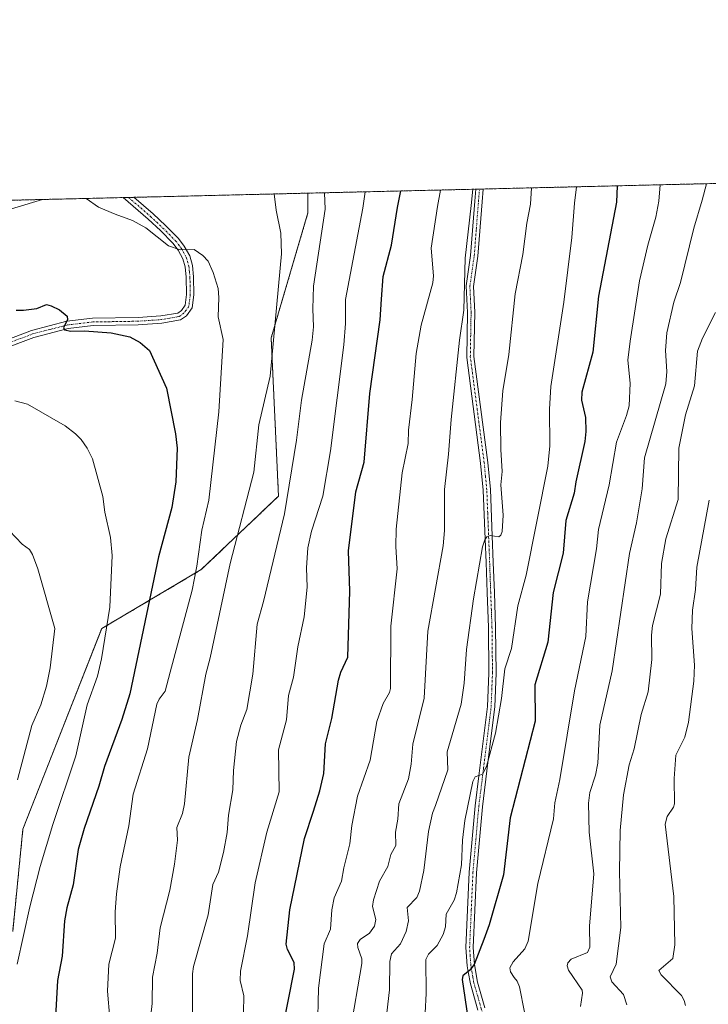
# Model space of a CAD drawing. Units: metres. Extents: x 661538 to 664994, y 4751152 to 4753546.
# Drawn here: x 662861 to 663050, y 4753277 to 4753546 of the extents above; entities that cross this region are included whole.
import ezdxf

# ---------------------------------------------------------------- set-up
doc = ezdxf.new("R2010")
doc.units = ezdxf.units.M
doc.header["$MEASUREMENT"] = 0
doc.linetypes.add('TRAZO_Y_PUNTO', pattern=[1, 0.5, -0.25, 0, -0.25])
doc.linetypes.add('TRAZOS', pattern=[0.75, 0.5, -0.25])
for name, color, linetype, lineweight in [('Arbolado forestal', 92, 'TRAZOS', 0), ('Arbolado forestal CxS', 92, 'Continuous', 0), ('Camino', 19, 'Continuous', 0), ('Camino Cxs', 19, 'Continuous', 0), ('Camino eje', 39, 'TRAZO_Y_PUNTO', 13), ('Comarca CxS', 133, 'Continuous', 0), ('Comunidad Autónoma CxS', 142, 'Continuous', 0), ('Curva de nivel maestra', 36, 'Continuous', 30), ('Curva de nivel normal', 36, 'Continuous', 0), ('Municipio CxS', 142, 'Continuous', 0), ('Provincia CxS', 1, 'Continuous', 0)]:
    doc.layers.add(name, color=color, linetype=linetype, lineweight=lineweight)

# ---------------------------------------------------------------- blocks, each defined once
blk = doc.blocks.new('*U150')
at = {"layer": 'Arbolado forestal CxS', "color": 92, "linetype": 'Continuous', "lineweight": 0}
blk.add_polyline3d([(662859.21, 4753296.51, 1106.27), (662862.01, 4753324.49, 1108.19), (662883.62, 4753379.52, 1105.01), (662910.85, 4753395.65, 1093.56), (662932.03, 4753415.82, 1086.22), (662930.02, 4753459.19, 1089.85), (662940.1, 4753493.48, 1086.46), (662940.1, 4753498.85, 1086.38), (663313.4, 4753507.73, 923.76)], dxfattribs=at)
blk = doc.blocks.new('*U157')
at = {"layer": 'Curva de nivel normal', "color": 36, "linetype": 'Continuous', "lineweight": 0}
blk.add_polyline3d([(662860.45, 4753287.51, 1105), (662863.89, 4753303.24, 1105), (662866.72, 4753314.25, 1105), (662870.17, 4753325.8, 1105), (662876.49, 4753344.64, 1105), (662879.65, 4753358.57, 1105), (662882.4, 4753366.46, 1105), (662883.55, 4753371.23, 1105), (662885.8, 4753385.39, 1105), (662886.42, 4753399.52, 1105), (662886.04, 4753404.48, 1105), (662884.48, 4753411.37, 1105), (662883.89, 4753415.72, 1105), (662881.06, 4753426.05, 1105), (662879.6, 4753428.95, 1105), (662877.93, 4753431.3, 1105), (662876.41, 4753432.91, 1105), (662873.56, 4753435.08, 1105), (662863.23, 4753441.05, 1105), (662859.79, 4753441.91, 1105)], dxfattribs=at)
blk = doc.blocks.new('*U174')
at = {"layer": 'Curva de nivel normal', "color": 36, "linetype": 'Continuous', "lineweight": 0}
blk.add_polyline3d([(662908.45, 4753273.24, 1085), (662908.46, 4753284.85, 1085), (662908.77, 4753286.85, 1085), (662912.75, 4753301.03, 1085), (662914.04, 4753309.33, 1085), (662915.55, 4753312.76, 1085), (662916.95, 4753318.13, 1085), (662917.96, 4753323.61, 1085), (662918.36, 4753328.33, 1085), (662919.52, 4753335.33, 1085), (662919.7, 4753340.61, 1085), (662920.48, 4753348.51, 1085), (662921.7, 4753353.02, 1085), (662923.31, 4753357.36, 1085), (662924.97, 4753366.98, 1085), (662926.17, 4753380.73, 1085), (662927.92, 4753386.92, 1085), (662933.66, 4753410.95, 1085), (662936.93, 4753431.15, 1085), (662938.35, 4753442.09, 1085), (662941.28, 4753458.57, 1085), (662941.63, 4753462.24, 1085), (662941.41, 4753467.14, 1085), (662941.6, 4753473.4, 1085), (662944.77, 4753494.48, 1085), (662944.66, 4753498.96, 1085)], dxfattribs=at)
blk = doc.blocks.new('*U175')
at = {"layer": 'Curva de nivel normal', "color": 36, "linetype": 'Continuous', "lineweight": 0}
blk.add_polyline3d([(663051.72, 4753466.12, 1035), (663048.19, 4753459.13, 1035), (663046.84, 4753455.57, 1035), (663045.99, 4753446.03, 1035), (663043.53, 4753438.09, 1035), (663041.67, 4753428.97, 1035), (663041.55, 4753414.89, 1035), (663038.17, 4753404.07, 1035), (663036.96, 4753397.38, 1035), (663036.66, 4753388.96, 1035), (663034.47, 4753380.38, 1035), (663034.22, 4753377.65, 1035), (663034.31, 4753371.04, 1035), (663033.33, 4753362.16, 1035), (663031.42, 4753355.93, 1035), (663029.45, 4753346.58, 1035), (663028.12, 4753342.18, 1035), (663026.54, 4753333.95, 1035), (663025.67, 4753324.18, 1035), (663025.45, 4753312.89, 1035), (663025.79, 4753297.53, 1035), (663024.51, 4753287.52, 1035), (663022.89, 4753284.02, 1035), (663023.36, 4753282.7, 1035), (663026.56, 4753279.23, 1035), (663027.45, 4753276.33, 1035)], dxfattribs=at)
blk = doc.blocks.new('*U184')
at = {"layer": 'Curva de nivel normal', "color": 36, "linetype": 'Continuous', "lineweight": 0}
blk.add_polyline3d([(663013.64, 4753500.6, 1055), (663013.17, 4753496.11, 1055), (663012.38, 4753486.68, 1055), (663010.19, 4753469, 1055), (663006.68, 4753445.82, 1055), (663006.26, 4753439.67, 1055), (663006.33, 4753429.63, 1055), (663005.83, 4753424.04, 1055), (662999.87, 4753394.1, 1055), (662997.57, 4753385.75, 1055), (662995.87, 4753374.06, 1055), (662994.03, 4753368.51, 1055), (662993.09, 4753360.33, 1055), (662991.48, 4753350.82, 1055), (662989.03, 4753341.67, 1055), (662987.96, 4753339.59, 1055), (662985.89, 4753338.88, 1055), (662985.27, 4753337.57, 1055), (662983.06, 4753326.9, 1055), (662982.42, 4753321.47, 1055), (662982.17, 4753314.78, 1055), (662980.84, 4753307.04, 1055), (662980.14, 4753305.1, 1055), (662978, 4753301.24, 1055), (662977.81, 4753297.72, 1055), (662977.14, 4753295.61, 1055), (662975.49, 4753292.59, 1055), (662973.14, 4753290.29, 1055), (662972.43, 4753288.8, 1055), (662972.45, 4753279.43, 1055), (662971.92, 4753268.88, 1055)], dxfattribs=at)
blk = doc.blocks.new('*U188')
at = {"layer": 'Curva de nivel normal', "color": 36, "linetype": 'Continuous', "lineweight": 0}
blk.add_polyline3d([(662930.87, 4753498.63, 1090), (662931.4, 4753494.16, 1090), (662932.69, 4753487.87, 1090), (662932.82, 4753482.26, 1090), (662929.74, 4753448.67, 1090), (662926.66, 4753435.33, 1090), (662925.23, 4753422.4, 1090), (662918.79, 4753397.32, 1090), (662913.29, 4753371.47, 1090), (662912.1, 4753367.02, 1090), (662909.79, 4753354.61, 1090), (662907.47, 4753344.28, 1090), (662906.31, 4753331.43, 1090), (662905.68, 4753328.8, 1090), (662904.19, 4753324.95, 1090), (662904.32, 4753321.54, 1090), (662903.51, 4753314.93, 1090), (662902.21, 4753307.82, 1090), (662899.6, 4753297.43, 1090), (662898.75, 4753290.52, 1090), (662897.5, 4753283.94, 1090), (662897.44, 4753276.73, 1090), (662896.72, 4753270.3, 1090)], dxfattribs=at)
blk = doc.blocks.new('*U196')
at = {"layer": 'Curva de nivel normal', "color": 36, "linetype": 'Continuous', "lineweight": 0}
blk.add_polyline3d([(662858.29, 4753406.31, 1110), (662861.8, 4753402.65, 1110), (662863.83, 4753401.19, 1110), (662864.66, 4753399.79, 1110), (662866.1, 4753395.84, 1110), (662870.77, 4753379.51, 1110), (662869.44, 4753368.74, 1110), (662868.45, 4753363.67, 1110), (662866.89, 4753358.6, 1110), (662864.44, 4753352.92, 1110), (662860.56, 4753338.08, 1110)], dxfattribs=at)
blk = doc.blocks.new('*U203')
at = {"layer": 'Curva de nivel normal', "color": 36, "linetype": 'Continuous', "lineweight": 0}
blk.add_polyline3d([(662976.370328, 4753499.710986, 1070), (662975.56, 4753495.21, 1070), (662973.83, 4753483.8, 1070), (662974.45, 4753476.18, 1070), (662974.34, 4753474.26, 1070), (662971.16, 4753462.71, 1070), (662969.77, 4753454.92, 1070), (662968.69, 4753442.26, 1070), (662967.63, 4753433.89, 1070), (662967.54, 4753430.24, 1070), (662965.91, 4753422.18, 1070), (662964.29, 4753406.78, 1070), (662964.18, 4753401.96, 1070), (662964.58, 4753395.86, 1070), (662962.81, 4753380.15, 1070), (662962.71, 4753363.05, 1070), (662962.43, 4753361.96, 1070), (662960.69, 4753358.92, 1070), (662958.94, 4753354.03, 1070), (662957.11, 4753343.4, 1070), (662953.7, 4753333.57, 1070), (662952.08, 4753325.51, 1070), (662951.55, 4753320.54, 1070), (662949.91, 4753313.96, 1070), (662949.32, 4753310.22, 1070), (662947.32, 4753305.68, 1070), (662946.61, 4753302.39, 1070), (662946.26, 4753297.1, 1070), (662944.54, 4753293.09, 1070), (662943.02, 4753280.95, 1070), (662942.72, 4753269.24, 1070)], dxfattribs=at)
blk = doc.blocks.new('*U204')
at = {"layer": 'Curva de nivel normal', "color": 36, "linetype": 'Continuous', "lineweight": 0}
blk.add_polyline3d([(663050.03, 4753414.69, 1030), (663046.62, 4753396.3, 1030), (663046.24, 4753390.24, 1030), (663045.44, 4753384.53, 1030), (663045.29, 4753379.5, 1030), (663045.96, 4753369.51, 1030), (663045.78, 4753365.09, 1030), (663044.36, 4753353.86, 1030), (663043.31, 4753349.7, 1030), (663040.89, 4753344.84, 1030), (663040.42, 4753338.43, 1030), (663040.53, 4753331.46, 1030), (663040.25, 4753330.54, 1030), (663038.47, 4753327.97, 1030), (663037.99, 4753325.92, 1030), (663040.37, 4753306.08, 1030), (663040.61, 4753292.84, 1030), (663040.05, 4753289.04, 1030), (663036.25, 4753285.8, 1030), (663036.9, 4753284.61, 1030), (663042.4, 4753278.95, 1030), (663043.21, 4753277.58, 1030), (663043.56, 4753276.17, 1030)], dxfattribs=at)
blk = doc.blocks.new('*U206')
at = {"layer": 'Curva de nivel normal', "color": 36, "linetype": 'Continuous', "lineweight": 0}
for points in [[(662867.36, 4753497.12, 1095), (662851.22, 4753492.26, 1095)], [(662885.83, 4753272.61, 1095), (662885.22, 4753280.07, 1095), (662885.51, 4753287.54, 1095), (662887.38, 4753294.65, 1095), (662887.28, 4753301.88, 1095), (662887.63, 4753306.81, 1095), (662888.63, 4753314.21, 1095), (662890.98, 4753325.43, 1095), (662892.17, 4753334.14, 1095), (662896.15, 4753346.54, 1095), (662898.71, 4753358.78, 1095), (662899.32, 4753360.14, 1095), (662900.94, 4753362.35, 1095), (662902.35, 4753367.59, 1095), (662908.34, 4753390.02, 1095), (662909.62, 4753396.57, 1095), (662911.01, 4753406.5, 1095), (662912.92, 4753414.73, 1095), (662915.67, 4753438.9, 1095), (662916.89, 4753458.76, 1095), (662915.49, 4753464.97, 1095), (662915.71, 4753470.25, 1095), (662915.47, 4753472.72, 1095), (662914.16, 4753477.12, 1095), (662912.79, 4753480.19, 1095), (662911.28, 4753481.76, 1095), (662908.91, 4753483.41, 1095), (662905.05, 4753483.34, 1095), (662901.87, 4753484.37, 1095), (662895.68, 4753489.35, 1095), (662892.06, 4753491.35, 1095), (662887.25, 4753493.11, 1095), (662882.67, 4753495.01, 1095), (662879.32, 4753497.4, 1095), (662879.32, 4753497.4, 1095)]]:
    blk.add_polyline3d(points, dxfattribs=at)
blk = doc.blocks.new('*U209')
at = {"layer": 'Curva de nivel normal', "color": 36, "linetype": 'Continuous', "lineweight": 0}
blk.add_polyline3d([(662955.77, 4753499.22, 1080), (662955.17, 4753494.73, 1080), (662950.37, 4753469.71, 1080), (662950.38, 4753463.13, 1080), (662949.97, 4753457.25, 1080), (662946.24, 4753428.25, 1080), (662944.16, 4753415.8, 1080), (662941.07, 4753406.24, 1080), (662940.08, 4753401.64, 1080), (662939.71, 4753396.17, 1080), (662939.84, 4753390.86, 1080), (662939.09, 4753382.74, 1080), (662937.3, 4753374.54, 1080), (662936.16, 4753366.2, 1080), (662934.78, 4753361.13, 1080), (662934.18, 4753354.46, 1080), (662932.07, 4753346.28, 1080), (662932.24, 4753334.79, 1080), (662928.79, 4753323.7, 1080), (662925.6, 4753309.8, 1080), (662923.5, 4753295.25, 1080), (662921.59, 4753285.63, 1080), (662921.56, 4753283.06, 1080), (662922.53, 4753278.87, 1080), (662922.47, 4753274.26, 1080)], dxfattribs=at)
blk = doc.blocks.new('*U210')
at = {"layer": 'Curva de nivel normal', "color": 36, "linetype": 'Continuous', "lineweight": 0}
blk.add_polyline3d([(663014.74, 4753275.93, 1040), (663015.36, 4753279.53, 1040), (663015.22, 4753280.37, 1040), (663011.47, 4753285.85, 1040), (663011.1, 4753287.05, 1040), (663011.33, 4753287.88, 1040), (663012.25, 4753288.84, 1040), (663016.67, 4753290.67, 1040), (663017.37, 4753292.14, 1040), (663017.21, 4753297.92, 1040), (663018.45, 4753312.27, 1040), (663017.13, 4753323.7, 1040), (663016.97, 4753331.64, 1040), (663017.35, 4753334.61, 1040), (663018.84, 4753339.28, 1040), (663019.49, 4753342.58, 1040), (663020.04, 4753352.98, 1040), (663023.48, 4753367.95, 1040), (663028.23, 4753400.08, 1040), (663030.12, 4753408.52, 1040), (663031.62, 4753417.85, 1040), (663032.26, 4753426.34, 1040), (663038.11, 4753446.55, 1040), (663038.46, 4753449.93, 1040), (663038.09, 4753455.72, 1040), (663038.44, 4753460.54, 1040), (663040.38, 4753468.93, 1040), (663042.21, 4753474.4, 1040), (663045.8, 4753489.28, 1040), (663048.11, 4753496.94, 1040), (663049.29, 4753501.45, 1040)], dxfattribs=at)
blk = doc.blocks.new('*U211')
at = {"layer": 'Curva de nivel normal', "color": 36, "linetype": 'Continuous', "lineweight": 0}
blk.add_polyline3d([(663036.61, 4753501.14, 1045), (663036.61, 4753501.14, 1045), (663036.2, 4753496.65, 1045), (663035.37, 4753492.28, 1045), (663033.19, 4753484.61, 1045), (663030.89, 4753474.86, 1045), (663028.36, 4753458.28, 1045), (663027.75, 4753453.11, 1045), (663028.41, 4753446.8, 1045), (663028.06, 4753440.59, 1045), (663027.4, 4753437.94, 1045), (663024.62, 4753430.62, 1045), (663022.62, 4753418.9, 1045), (663019.71, 4753406.67, 1045), (663019.19, 4753401.36, 1045), (663016.68, 4753386.8, 1045), (663016.27, 4753377.33, 1045), (663013.1, 4753362.41, 1045), (663009.11, 4753338.15, 1045), (663007.73, 4753331.7, 1045), (663007.37, 4753327.38, 1045), (663003.09, 4753309.63, 1045), (663000.46, 4753293.84, 1045), (662999.53, 4753291.75, 1045), (662996.28, 4753288.15, 1045), (662995.42, 4753286.52, 1045), (662995.55, 4753285.41, 1045), (662996.64, 4753283.9, 1045), (662997.46, 4753282.84, 1045), (662998.06, 4753281.31, 1045), (662999.43, 4753274.36, 1045)], dxfattribs=at)
blk = doc.blocks.new('*U212')
at = {"layer": 'Curva de nivel normal', "color": 36, "linetype": 'Continuous', "lineweight": 0}
blk.add_polyline3d([(662985.31, 4753499.92, 1065), (662985.31, 4753499.92, 1065), (662984.84, 4753495.43, 1065), (662983.16, 4753480.99, 1065), (662982.76, 4753466.74, 1065), (662981.61, 4753458.59, 1065), (662979.29, 4753436.82, 1065), (662978.56, 4753427.3, 1065), (662977.48, 4753417.59, 1065), (662977.53, 4753406.38, 1065), (662977.17, 4753402.14, 1065), (662972.93, 4753378.77, 1065), (662971.94, 4753360.43, 1065), (662968.84, 4753347.78, 1065), (662968.39, 4753342.35, 1065), (662967.63, 4753338.29, 1065), (662964.98, 4753331.48, 1065), (662964.76, 4753327.27, 1065), (662964.04, 4753323.68, 1065), (662964.18, 4753320.04, 1065), (662962.85, 4753317.57, 1065), (662961.98, 4753314.32, 1065), (662959.68, 4753310.26, 1065), (662958.09, 4753305.16, 1065), (662957.81, 4753303.31, 1065), (662958.7, 4753299.77, 1065), (662958.35, 4753297.92, 1065), (662956.94, 4753295.98, 1065), (662954.41, 4753294.29, 1065), (662953.71, 4753293.18, 1065), (662953.75, 4753292.12, 1065), (662954.82, 4753288.95, 1065), (662954.86, 4753287.65, 1065), (662951.7, 4753269.1, 1065)], dxfattribs=at)
blk = doc.blocks.new('*U214')
at = {"layer": 'Curva de nivel normal', "color": 36, "linetype": 'Continuous', "lineweight": 0}
blk.add_polyline3d([(662961.46, 4753271.81, 1060), (662962.43, 4753280.44, 1060), (662962.49, 4753288.26, 1060), (662962.98, 4753290.36, 1060), (662965.45, 4753293.12, 1060), (662966.99, 4753296.48, 1060), (662967.63, 4753299.41, 1060), (662967.24, 4753303.04, 1060), (662969.9, 4753305.75, 1060), (662970.69, 4753307.55, 1060), (662971.82, 4753313.23, 1060), (662973.12, 4753323.86, 1060), (662974.23, 4753328.9, 1060), (662975.04, 4753331, 1060), (662978.42, 4753340.8, 1060), (662978.26, 4753345.67, 1060), (662982.11, 4753358.81, 1060), (662982.88, 4753364.58, 1060), (662983.58, 4753373.77, 1060), (662985.44, 4753387.62, 1060), (662987.93, 4753401.88, 1060), (662988.53, 4753403.79, 1060), (662989.12, 4753404.63, 1060), (662990.06, 4753405, 1060), (662992.39, 4753404.67, 1060), (662992.94, 4753405.09, 1060), (662993.29, 4753406.11, 1060), (662993.56, 4753410.58, 1060), (662992.95, 4753418.9, 1060), (662993.33, 4753422.57, 1060), (662992.92, 4753428.59, 1060), (662992.83, 4753435.95, 1060), (662993.45, 4753444.71, 1060), (662995.14, 4753454.6, 1060), (662996.87, 4753471.28, 1060), (662999.01, 4753482.06, 1060), (663000.05, 4753490.66, 1060), (663001.09, 4753495.82, 1060), (663001.34, 4753500.31, 1060)], dxfattribs=at)
blk = doc.blocks.new('*U224')
at = {"layer": 'Curva de nivel maestra', "color": 36, "linetype": 'Continuous', "lineweight": 30}
blk.add_polyline3d([(662860.14, 4753466.77, 1100), (662862.15, 4753466.79, 1100), (662865.85, 4753467.28, 1100), (662868.46, 4753468.3, 1100), (662869.76, 4753467.98, 1100), (662872.01, 4753466.83, 1100), (662874.14, 4753465.14, 1100), (662874.26, 4753464.14, 1100), (662873.11, 4753462.01, 1100), (662873.41, 4753461.39, 1100), (662875.17, 4753460.99, 1100), (662878.91, 4753461.1, 1100), (662886.17, 4753460.57, 1100), (662891.34, 4753459.44, 1100), (662894.16, 4753457.94, 1100), (662896.66, 4753455.69, 1100), (662901.36, 4753445.44, 1100), (662903.82, 4753432.89, 1100), (662904.26, 4753428.94, 1100), (662903.91, 4753419.76, 1100), (662902.81, 4753412.7, 1100), (662899.11, 4753399.13, 1100), (662891.26, 4753361.6, 1100), (662889.09, 4753354.62, 1100), (662884.34, 4753341.72, 1100), (662882.83, 4753336.31, 1100), (662878.75, 4753324.66, 1100), (662877.12, 4753318.91, 1100), (662875.73, 4753309.23, 1100), (662874.04, 4753302.95, 1100), (662873.43, 4753299.4, 1100), (662872.77, 4753289.66, 1100), (662871.5, 4753282.99, 1100), (662870.97, 4753273.06, 1100)], dxfattribs=at)
blk = doc.blocks.new('*U227')
at = {"layer": 'Curva de nivel maestra', "color": 36, "linetype": 'Continuous', "lineweight": 30}
blk.add_polyline3d([(662931.15, 4753259.4, 1075), (662936.44, 4753286.11, 1075), (662936.3, 4753287.98, 1075), (662934.51, 4753291.49, 1075), (662934.16, 4753292.97, 1075), (662935.09, 4753302.42, 1075), (662939.16, 4753321.92, 1075), (662941.59, 4753329.43, 1075), (662943.38, 4753335, 1075), (662944.46, 4753339.73, 1075), (662944.92, 4753347.88, 1075), (662946.64, 4753354.81, 1075), (662948.47, 4753365.39, 1075), (662949.12, 4753367.55, 1075), (662950.99, 4753371.67, 1075), (662951.55, 4753389.71, 1075), (662951.25, 4753400.83, 1075), (662953.23, 4753417, 1075), (662955.5, 4753425.1, 1075), (662957.02, 4753443.98, 1075), (662959.84, 4753464.1, 1075), (662960.28, 4753469.8, 1075), (662960.75, 4753476, 1075), (662962.95, 4753484.59, 1075), (662964.59, 4753494.95, 1075), (662965.57, 4753499.45, 1075), (662965.57, 4753499.45, 1075)], dxfattribs=at)
blk = doc.blocks.new('*U230')
at = {"layer": 'Curva de nivel maestra', "color": 36, "linetype": 'Continuous', "lineweight": 30}
blk.add_polyline3d([(663024.79, 4753500.86, 1050), (663024.79, 4753500.86, 1050), (663024.63, 4753496.38, 1050), (663019.72, 4753470.62, 1050), (663018.16, 4753455.27, 1050), (663015.13, 4753444.28, 1050), (663015.04, 4753442.15, 1050), (663016.12, 4753437.4, 1050), (663016.25, 4753433.52, 1050), (663015.94, 4753430.78, 1050), (663013.53, 4753419.75, 1050), (663012.99, 4753416.58, 1050), (663010.78, 4753409.09, 1050), (663010.03, 4753400.19, 1050), (663007.25, 4753389.42, 1050), (663005.84, 4753375.79, 1050), (663002.3, 4753364.09, 1050), (663002.39, 4753354.12, 1050), (662995.47, 4753327.64, 1050), (662993.71, 4753312, 1050), (662989.73, 4753298.25, 1050), (662988.24, 4753294.27, 1050), (662985.65, 4753287.46, 1050), (662984.45, 4753285.83, 1050), (662982.49, 4753284.28, 1050), (662982.32, 4753283.29, 1050), (662985.05, 4753264.75, 1050)], dxfattribs=at)
blk = doc.blocks.new('*U236')
at = {"layer": 'Camino Cxs', "color": 19, "linetype": 'Continuous', "lineweight": 0}
for points in [[(662986.64, 4753274.94, 1048.85), (662984.6, 4753282.12, 1049.39), (662984.01, 4753285.44, 1049.55), (662983.73, 4753287.03, 1049.65), (662983.39, 4753292.04, 1050.21), (662984.3, 4753312.71, 1053.65), (662985.92, 4753330.9, 1054.3), (662986.94, 4753339.13, 1054.7), (662989.29, 4753358.18, 1055.74), (662989.66, 4753367.31, 1056.23), (662989.52, 4753379.79, 1057.6), (662989.16, 4753389.39, 1058.98), (662988.88, 4753397.57, 1059.73), (662988.63, 4753403.98, 1060.15), (662988.1, 4753417.44, 1060.47), (662987.4, 4753424.81, 1060.95), (662983.6, 4753453.83, 1063.68), (662983.8, 4753466.15, 1064.36), (662983.46, 4753473.41, 1064.66), (662984.67, 4753481.8, 1064.43), (662985.81, 4753496.65, 1064.62), (662986.09, 4753499.94, 1064.6), (662986.09, 4753499.94, 1064.6), (662988.11, 4753499.99, 1064.02), (662987.81, 4753496.49, 1063.93), (662986.65, 4753481.58, 1063.91), (662985.46, 4753473.31, 1064.05), (662985.8, 4753466.19, 1063.68), (662985.57, 4753454.09, 1063.08), (662989.38, 4753425.03, 1060.75), (662990.1, 4753417.58, 1060.35), (662990.59, 4753404.96, 1060.05), (662990.88, 4753397.65, 1059.58), (662991.17, 4753389.42, 1058.79), (662991.52, 4753379.83, 1057.23), (662991.66, 4753367.29, 1055.71), (662991.29, 4753358.02, 1055.22), (662989.41, 4753342.83, 1054.04), (662987.9, 4753330.68, 1053.34), (662986.3, 4753312.57, 1052.62), (662985.39, 4753292.06, 1049.94), (662985.7, 4753287.41, 1049.29), (662986.56, 4753282.56, 1049.03), (662988.54, 4753275.54, 1048.34)], [(662854.95, 4753457.68, 1101.7), (662864.37, 4753461.2, 1100.74), (662874.07, 4753463.73, 1099.74), (662881.11, 4753464.54, 1099.16), (662893.54, 4753464.75, 1097.8), (662899.82, 4753465.18, 1097.12), (662904.41, 4753466, 1096.66), (662905.42, 4753466.7, 1096.48), (662906.49, 4753468.17, 1096.15), (662906.85, 4753471.07, 1095.78), (662906.76, 4753475.83, 1095.31), (662906.5, 4753478.62, 1095.08), (662905.84, 4753480.88, 1095.08), (662904.51, 4753483.26, 1094.99), (662903.07, 4753485.12, 1094.91), (662899.66, 4753488.58, 1094.84), (662896.32, 4753491.72, 1094.73), (662889.46, 4753497.64, 1094.24), (662892.43, 4753497.71, 1094.22), (662892.43, 4753497.71, 1094.22), (662897.66, 4753493.2, 1094.54), (662901.06, 4753490.02, 1094.65), (662904.6, 4753486.44, 1094.81), (662906.19, 4753484.36, 1094.88), (662907.7, 4753481.66, 1094.92), (662908.48, 4753479, 1095.05), (662908.76, 4753475.95, 1095.27), (662908.85, 4753470.97, 1095.7), (662908.41, 4753467.41, 1096.08), (662906.84, 4753465.24, 1096.55), (662905.19, 4753464.1, 1096.83), (662900.07, 4753463.2, 1097.25), (662893.62, 4753462.75, 1098.08), (662881.25, 4753462.54, 1099.46), (662874.44, 4753461.75, 1100.14), (662864.97, 4753459.3, 1100.76), (662855.73, 4753455.84, 1101.89)]]:
    blk.add_polyline3d(points, dxfattribs=at)
blk = doc.blocks.new('*U238')
at = {"layer": 'Camino eje', "color": 39, "linetype": 'TRAZO_Y_PUNTO', "lineweight": 13}
for points in [[(663008.5861, 4753232.8055, 1044.7041), (663005.5451, 4753234.4501, 1044.2029), (663003.5751, 4753235.8301, 1044.1089), (663001.4501, 4753237.3101, 1044.6003), (663000.5601, 4753238.3551, 1044.7103), (662999.8201, 4753239.2151, 1044.8004), (662998.6901, 4753241.3625, 1044.9499), (662998.2551, 4753242.7501, 1045.0109), (662997.9201, 4753243.8601, 1045.0733), (662997.3301, 4753248.9101, 1045.5582), (662996.7501, 4753253.9451, 1046.2149), (662996.4601, 4753255.0551, 1046.3688), (662996.1201, 4753256.3301, 1046.4338), (662992.6551, 4753263.4601, 1047.4821), (662989.2001, 4753270.5601, 1048.218), (662988.3851, 4753272.9401, 1048.3528), (662987.5901, 4753275.2401, 1048.6073), (662986.6001, 4753278.7501, 1049.1338), (662985.5801, 4753282.3401, 1049.2222), (662985.2851, 4753284.0001, 1049.2679), (662984.8601, 4753286.3551, 1049.4163), (662984.7151, 4753287.2175, 1049.4697), (662984.5401, 4753289.7901, 1049.7278), (662984.3901, 4753292.0501, 1050.0739), (662984.8451, 4753302.3851, 1051.7458), (662985.3001, 4753312.6401, 1053.1326), (662986.1001, 4753321.6951, 1053.376), (662986.9101, 4753330.7901, 1053.8238), (662988.1751, 4753340.9801, 1054.3401), (662989.3501, 4753350.5051, 1054.9002), (662990.2901, 4753358.1001, 1055.4827), (662990.4751, 4753362.7351, 1055.9421), (662990.6601, 4753367.3001, 1055.9976), (662990.5201, 4753379.8101, 1057.4161), (662990.3451, 4753384.6051, 1057.9289), (662990.1651, 4753389.4051, 1058.8841), (662990.0201, 4753393.5201, 1059.4183), (662989.8801, 4753397.6101, 1059.6531), (662989.7551, 4753400.8151, 1059.8569), (662989.3451, 4753411.2001, 1060.2421), (662989.1001, 4753417.5101, 1060.4119), (662988.7401, 4753421.2351, 1060.671), (662988.3901, 4753424.9201, 1060.8553), (662986.4851, 4753439.4501, 1061.8897), (662984.5851, 4753453.9601, 1063.3828), (662984.6851, 4753460.1201, 1063.7331), (662984.8001, 4753466.1701, 1064.0186), (662984.6301, 4753469.7301, 1064.2219), (662984.4601, 4753473.3601, 1064.3548), (662985.6601, 4753481.6901, 1064.1804), (662986.2401, 4753489.1451, 1064.2053), (662986.8101, 4753496.5701, 1064.1448), (662987.1001, 4753499.9651, 1064.2432), (662987.1002, 4753499.9663, 1064.2433)], [(662890.9415, 4753497.6782, 1094.2336), (662890.9451, 4753497.6751, 1094.2338), (662896.9901, 4753492.4601, 1094.633), (662898.6601, 4753490.8901, 1094.7198), (662900.3601, 4753489.3001, 1094.7401), (662902.0651, 4753487.5701, 1094.7643), (662903.8351, 4753485.7801, 1094.8567), (662904.5551, 4753484.8501, 1094.8942), (662905.3501, 4753483.8101, 1094.9273), (662906.7701, 4753481.2701, 1094.9779), (662907.4901, 4753478.8101, 1095.067), (662907.6301, 4753477.2851, 1095.1808), (662907.7601, 4753475.8901, 1095.2931), (662907.8051, 4753473.5101, 1095.4856), (662907.8501, 4753471.0201, 1095.7406), (662907.4501, 4753467.7901, 1096.1218), (662906.6651, 4753466.7051, 1096.3517), (662906.1301, 4753465.9701, 1096.5151), (662904.8001, 4753465.0501, 1096.7403), (662902.2401, 4753464.6001, 1096.9445), (662899.9451, 4753464.1901, 1097.1422), (662896.7201, 4753463.9651, 1097.4198), (662893.5801, 4753463.7501, 1097.7852), (662881.1801, 4753463.5401, 1099.169), (662877.7751, 4753463.1451, 1099.5144), (662874.2551, 4753462.7401, 1099.9117), (662869.4051, 4753461.4751, 1100.4636), (662864.6701, 4753460.2501, 1100.754), (662859.9601, 4753458.4901, 1101.3002), (662855.3401, 4753456.7601, 1101.7974), (662849.1351, 4753453.8551, 1102.4113), (662842.9901, 4753450.9701, 1102.8129), (662829.7701, 4753443.9951, 1104.2508), (662816.5101, 4753436.9901, 1105.7549), (662796.1251, 4753424.7501, 1107.5165), (662775.7501, 4753412.5251, 1109.4292), (662772.5001, 4753410.6901, 1109.5003), (662769.2701, 4753408.8801, 1109.625), (662763.8001, 4753406.0351, 1109.975), (662758.2801, 4753403.1701, 1110.3017), (662755.1851, 4753401.7951, 1110.4812), (662752.1301, 4753400.4401, 1110.5142), (662745.7951, 4753397.8451, 1110.8746), (662728.1225, 4753390.6125, 1111.4449), (662722.9071, 4753388.4761, 1111.142)]]:
    blk.add_polyline3d(points, dxfattribs=at)

msp = doc.modelspace()

# ---------------------------------------------------------------- linework, layer by layer
at = {"layer": 'Arbolado forestal', "color": 92, "linetype": 'TRAZOS', "lineweight": 0}
for points in [[(662940.1, 4753498.85, 1086.38), (662986.09, 4753499.94, 1064.61), (662987.1, 4753499.97, 1064.24), (662988.11, 4753499.99, 1064.02), (663083.08, 4753502.25, 1023.59), (663233.34, 4753505.83, 942.47), (663310.86, 4753507.67, 923.64), (663313.4, 4753507.73, 923.76)], [(662765.77, 4753494.7, 1089.15), (662889.46, 4753497.64, 1094.24), (662890.94, 4753497.68, 1094.23), (662892.43, 4753497.71, 1094.22), (662940.1, 4753498.85, 1086.38)], [(662859.21, 4753296.51, 1106.27), (662862.01, 4753324.49, 1108.19), (662883.62, 4753379.52, 1105.01), (662910.85, 4753395.65, 1093.56), (662932.03, 4753415.82, 1086.22), (662930.02, 4753459.19, 1089.85), (662940.1, 4753493.48, 1086.46), (662940.1, 4753498.85, 1086.38)], [(662859.21, 4753296.51, 1106.27), (662862.01, 4753324.49, 1108.19), (662883.62, 4753379.52, 1105.01), (662910.85, 4753395.65, 1093.56), (662932.03, 4753415.82, 1086.22), (662930.02, 4753459.19, 1089.85), (662940.1, 4753493.48, 1086.46), (662940.1, 4753498.85, 1086.38)]]:
    msp.add_polyline3d(points, dxfattribs=at)
at = {"layer": 'Arbolado forestal CxS', "color": 92, "linetype": 'Continuous', "lineweight": 0}
msp.add_polyline3d([(662765.77, 4753494.7, 1089.15), (662940.1, 4753498.85, 1086.38), (662940.1, 4753493.48, 1086.46), (662930.02, 4753459.19, 1089.85), (662932.03, 4753415.82, 1086.22), (662910.85, 4753395.65, 1093.56), (662883.62, 4753379.52, 1105.01), (662862.01, 4753324.49, 1108.19), (662859.21, 4753296.51, 1106.27)], dxfattribs=at)
at = {"layer": 'Camino', "color": 19, "linetype": 'Continuous', "lineweight": 0}
for points in [[(662986.64, 4753274.94, 1048.85), (662984.6, 4753282.12, 1049.39), (662984.01, 4753285.44, 1049.55), (662983.73, 4753287.03, 1049.65), (662983.39, 4753292.04, 1050.21), (662984.3, 4753312.71, 1053.65), (662985.92, 4753330.9, 1054.3), (662986.94, 4753339.13, 1054.7), (662989.29, 4753358.18, 1055.74), (662989.66, 4753367.31, 1056.23), (662989.52, 4753379.79, 1057.6), (662989.16, 4753389.39, 1058.98), (662988.88, 4753397.57, 1059.73), (662988.63, 4753403.98, 1060.15), (662988.1, 4753417.44, 1060.47), (662987.4, 4753424.81, 1060.95), (662983.6, 4753453.83, 1063.68), (662983.8, 4753466.15, 1064.36), (662983.46, 4753473.41, 1064.66), (662984.67, 4753481.8, 1064.43), (662985.81, 4753496.65, 1064.62), (662986.09, 4753499.94, 1064.6)], [(662988.11, 4753499.99, 1064.02), (662987.81, 4753496.49, 1063.93), (662986.65, 4753481.58, 1063.91), (662985.46, 4753473.31, 1064.05), (662985.8, 4753466.19, 1063.68), (662985.57, 4753454.09, 1063.08), (662989.38, 4753425.03, 1060.75), (662990.1, 4753417.58, 1060.35), (662990.59, 4753404.96, 1060.05), (662990.88, 4753397.65, 1059.58), (662991.17, 4753389.42, 1058.79), (662991.52, 4753379.83, 1057.23), (662991.66, 4753367.29, 1055.71), (662991.29, 4753358.02, 1055.22), (662989.41, 4753342.83, 1054.04), (662987.9, 4753330.68, 1053.34), (662986.3, 4753312.57, 1052.62), (662985.39, 4753292.06, 1049.94), (662985.7, 4753287.41, 1049.29), (662986.56, 4753282.56, 1049.03), (662988.54, 4753275.54, 1048.34)], [(662986.09, 4753499.94, 1064.6), (662988.11, 4753499.99, 1064.02)], [(662854.95, 4753457.68, 1101.7), (662864.37, 4753461.2, 1100.74), (662874.07, 4753463.73, 1099.74), (662881.11, 4753464.54, 1099.16), (662893.54, 4753464.75, 1097.8), (662899.82, 4753465.18, 1097.12), (662904.41, 4753466, 1096.66), (662905.42, 4753466.7, 1096.48), (662906.49, 4753468.17, 1096.15), (662906.85, 4753471.07, 1095.78), (662906.76, 4753475.83, 1095.31), (662906.5, 4753478.62, 1095.08), (662905.84, 4753480.88, 1095.08), (662904.51, 4753483.26, 1094.99), (662903.07, 4753485.12, 1094.91), (662899.66, 4753488.58, 1094.84), (662896.32, 4753491.72, 1094.73), (662889.46, 4753497.64, 1094.24)], [(662892.43, 4753497.71, 1094.22), (662892.43, 4753497.71, 1094.22), (662897.66, 4753493.2, 1094.54), (662901.06, 4753490.02, 1094.65), (662904.6, 4753486.44, 1094.81), (662906.19, 4753484.36, 1094.88), (662907.7, 4753481.66, 1094.92), (662908.48, 4753479, 1095.05), (662908.76, 4753475.95, 1095.27), (662908.85, 4753470.97, 1095.7), (662908.41, 4753467.41, 1096.08), (662906.84, 4753465.24, 1096.55), (662905.19, 4753464.1, 1096.83), (662900.07, 4753463.2, 1097.25), (662893.62, 4753462.75, 1098.08), (662881.25, 4753462.54, 1099.46), (662874.44, 4753461.75, 1100.14), (662864.97, 4753459.3, 1100.76), (662855.73, 4753455.84, 1101.89)], [(662889.46, 4753497.64, 1094.24), (662892.43, 4753497.71, 1094.22)]]:
    msp.add_polyline3d(points, dxfattribs=at)
at = {"layer": 'Comarca CxS', "color": 133, "linetype": 'Continuous', "lineweight": 0}
msp.add_polyline3d([(664994.21, 4751233.06, 1114.44), (661592.31, 4751152.16, 1212.4), (661537.78, 4753465.48, 1006.75), (664938.53, 4753546.4, 976.24), (664994.21, 4751233.06, 1114.44)], close=True, dxfattribs=at)
at = {"layer": 'Comunidad Autónoma CxS', "color": 142, "linetype": 'Continuous', "lineweight": 0}
msp.add_polyline3d([(664994.21, 4751233.06, 1114.44), (661592.31, 4751152.16, 1212.4), (661537.78, 4753465.48, 1006.75), (664938.53, 4753546.4, 976.24), (664994.21, 4751233.06, 1114.44)], close=True, dxfattribs=at)
at = {"layer": 'Municipio CxS', "color": 142, "linetype": 'Continuous', "lineweight": 0}
msp.add_polyline3d([(661537.78, 4753465.48, 1006.75), (663313.38, 4753507.73, 923.76)], dxfattribs=at)
at = {"layer": 'Provincia CxS', "color": 1, "linetype": 'Continuous', "lineweight": 0}
msp.add_polyline3d([(663442.23, 4751196.15, 1091.74), (661592.31, 4751152.16, 1212.4), (661560.4, 4752506.05, 1039.92), (661537.78, 4753465.48, 1006.75), (664938.53, 4753546.4, 976.24), (664994.21, 4751233.06, 1114.44), (663442.23, 4751196.15, 1091.74)], close=True, dxfattribs=at)

# ---------------------------------------------------------------- block references
at = {"layer": 'Arbolado forestal CxS', "color": 92, "linetype": 'Continuous', "lineweight": 0}
msp.add_blockref('*U150', (0, 0), dxfattribs=at)
at = {"layer": 'Camino Cxs', "color": 19, "linetype": 'Continuous', "lineweight": 0}
msp.add_blockref('*U236', (0, 0), dxfattribs=at)
at = {"layer": 'Camino eje', "color": 39, "linetype": 'TRAZO_Y_PUNTO', "lineweight": 13}
msp.add_blockref('*U238', (0, 0), dxfattribs=at)
at = {"layer": 'Curva de nivel maestra', "color": 36, "linetype": 'Continuous', "lineweight": 30}
for name in ['*U227', '*U224', '*U230']:
    msp.add_blockref(name, (0, 0), dxfattribs=at)
at = {"layer": 'Curva de nivel normal', "color": 36, "linetype": 'Continuous', "lineweight": 0}
for name in ['*U157', '*U196', '*U209', '*U174', '*U188', '*U206', '*U175', '*U210', '*U211', '*U184', '*U214', '*U212', '*U203', '*U204']:
    msp.add_blockref(name, (0, 0), dxfattribs=at)

doc.saveas('drawing.dxf')
